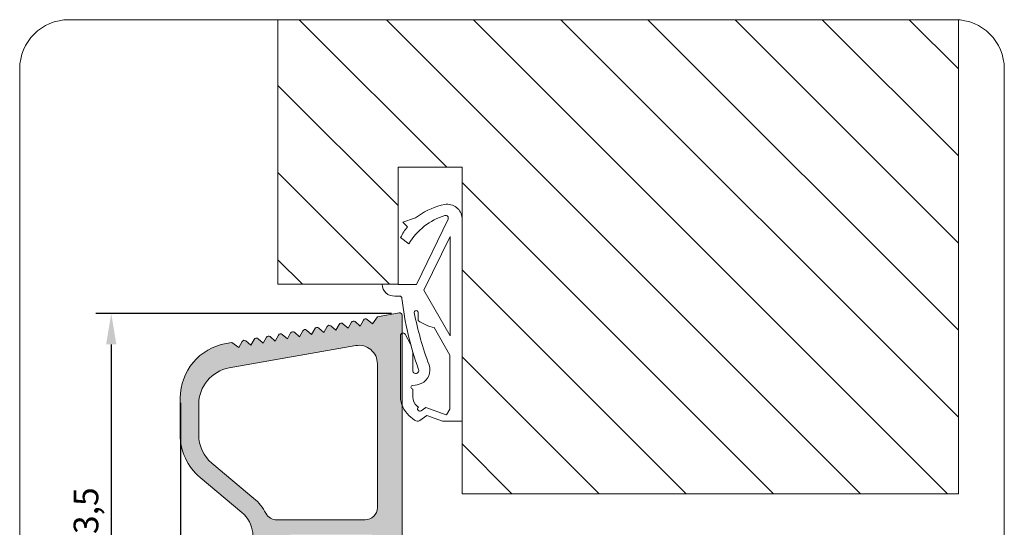
# Model space of a CAD drawing. Units: millimetres. Extents: x 101 to 277, y 269 to 376.
# Drawn here: x 101 to 181, y 335 to 376 of the extents above; entities that cross this region are included whole.
import ezdxf

# ---------------------------------------------------------------- set-up
doc = ezdxf.new("R2010")
doc.units = ezdxf.units.MM
doc.layers.get('0').update_dxf_attribs({"lineweight": 35})
doc.layers.add('AFBEELDINGEN', color=150, linetype='Continuous')
doc.layers.add('PROFIEL', color=7, linetype='Continuous', lineweight=35)
doc.dimstyles.new('ISO-25', dxfattribs={"dimtxt": 2.5, "dimasz": 2.5, "dimexe": 1.25, "dimexo": 0.625, "dimtad": 1, "dimtxsty": 'Standard', "dimcen": 2.5, "dimadec": 0, "dimazin": 0, "dimtfac": 1, "dimtmove": 0, "dimatfit": 3, "dimfxl": 0, "dimarcsym": 0})

# ---------------------------------------------------------------- blocks, each defined once
blk = doc.blocks.new('A$C7CD74A28')
at = {"layer": 'PROFIEL', "lineweight": 0}
for p, q in [((2.628423925710308, 16.47659452127107), (1.682166327520918, 16.15169683084468)), ((2.628423925710308, 16.47659452127107), (1.682166327520918, 16.15169683084468)), ((1.682166327520918, 16.15169683084468), (2.052596770370371, 15.76743325183241)), ((1.682166327520918, 16.15169683084468), (2.052596770370371, 15.76743325183241)), ((5.355967103959642, 16.39172839277916), (2.794068508992837, 11.10000013174084)), ((5.355967103959642, 16.39172839277916), (2.794068508992837, 11.10000013174084)), ((6.492605700000297, 16.4782285303728), (6.49260570000024, 1.317409328294161e-07)), ((6.492605700000297, 16.4782285303728), (6.49260570000024, 1.317409328294161e-07)), ((6.492605700000297, 16.4782285303728), (6.49260570000024, 1.317409328294161e-07)), ((6.492605700000297, 16.4782285303728), (6.49260570000024, 1.317409328294161e-07)), ((1.502110220807367, 14.90576410114556), (2.166344886778575, 14.40040582428037)), ((1.502110220807367, 14.90576410114556), (2.166344886778575, 14.40040582428037)), ((5.51016734876896, 14.61644530433642), (5.51016734876896, 14.99329876181815)), ((5.51016734876896, 14.61644530433642), (5.51016734876896, 14.99329876181815)), ((5.51016734876896, 14.61644530433642), (5.51016734876896, 14.99329876181815)), ((5.51016734876896, 14.61644530433642), (5.51016734876896, 14.99329876181815)), ((1.28997067585351, 11.10000013174084), (-5.015477881897823e-07, 11.10542950034278)), ((1.28997067585351, 11.10000013174084), (-5.015477881897823e-07, 11.10542950034278)), ((2.794068508992837, 11.10000013174084), (1.28997067585351, 11.10000013174084)), ((2.794068508992837, 11.10000013174084), (1.28997067585351, 11.10000013174084)), ((2.794068508992837, 11.10000013174084), (1.28997067585351, 11.10000013174084)), ((2.794068508992837, 11.10000013174084), (1.28997067585351, 11.10000013174084)), ((1.038816627376377, 10.15217300719468), (1.413941264088521, 10.15059414252016)), ((1.038816627376377, 10.15217300719468), (1.413941264088521, 10.15059414252016)), ((2.928433568025923, 8.818824515812025), (2.919567588471409, 8.172538984557434)), ((2.928433568025923, 8.818824515812025), (2.919567588471409, 8.172538984557434)), ((4.22320713505178, 7.598452715085216), (5.495269361172745, 5.366630023749906)), ((4.22320713505178, 7.598452715085216), (5.495269361172745, 5.366630023749906)), ((4.22320713505178, 7.598452715085216), (5.495269361172745, 5.366630023749906)), ((4.22320713505178, 7.598452715085216), (5.495269361172745, 5.366630023749906)), ((1.49260570000024, 6.951274178368351), (1.49260570000024, 1.980209809698067)), ((1.49260570000024, 6.951274178368351), (1.49260570000024, 1.980209809698067)), ((2.312997913024958, 6.243650895098767), (1.867577627284902, 7.048149483076486)), ((2.312997913024958, 6.243650895098767), (1.867577627284902, 7.048149483076486)), ((2.49260570000024, 5.614792586298961), (2.49260570000024, 4.119287278164961)), ((2.49260570000024, 5.614792586298961), (2.49260570000024, 4.119287278164961)), ((5.495269361172745, 5.366630023749906), (5.495269361172745, 0.9664486187587613)), ((5.495269361172745, 5.366630023749906), (5.495269361172745, 0.9664486187587613)), ((5.495269361172745, 5.366630023749906), (5.495269361172745, 0.9664486187587613)), ((5.495269361172745, 5.366630023749906), (5.495269361172745, 0.9664486187587613)), ((2.49260570000024, 2.599037684541884), (2.49260570000024, 1.980209809698067)), ((2.49260570000024, 2.599037684541884), (2.49260570000024, 1.980209809698067)), ((2.946567027088633, 1.129938730359243), (2.836850987329512, 1.225235799012864)), ((2.946567027088633, 1.129938730359243), (2.836850987329512, 1.225235799012864)), ((2.946567027088633, 1.129938730359243), (2.836850987329512, 1.225235799012864)), ((2.946567027088633, 1.129938730359243), (2.836850987329512, 1.225235799012864)), ((3.5485369385745, 1.116587240424053), (3.162126789638933, 0.8424764472909487)), ((3.5485369385745, 1.116587240424053), (3.162126789638933, 0.8424764472909487)), ((3.5485369385745, 1.116587240424053), (3.162126789638933, 0.8424764472909487)), ((3.5485369385745, 1.116587240424053), (3.162126789638933, 0.8424764472909487)), ((5.210405660262154, 0.500868383194927), (3.5485369385745, 1.116587240424053)), ((5.210405660262154, 0.500868383194927), (3.5485369385745, 1.116587240424053)), ((5.210405660262154, 0.500868383194927), (3.5485369385745, 1.116587240424053)), ((5.210405660262154, 0.500868383194927), (3.5485369385745, 1.116587240424053)), ((5.497799226462234, 0.9706468493124589), (5.214709429467916, 0.500868383194927)), ((5.497799226462234, 0.9706468493124589), (5.214709429467916, 0.500868383194927)), ((2.626282355680019, 0.08358242385503445), (2.181096274658785, 0.4702617883276616)), ((2.626282355680019, 0.08358242385503445), (2.181096274658785, 0.4702617883276616)), ((2.626282355680019, 0.08358242385503445), (2.181096274658785, 0.4702617883276616)), ((2.626282355680019, 0.08358242385503445), (2.181096274658785, 0.4702617883276616)), ((3.05830107594403, 0.06235546811984705), (3.635376278631952, 0.4717198234329203)), ((3.05830107594403, 0.06235546811984705), (3.635376278631952, 0.4717198234329203)), ((3.05830107594403, 0.06235546811984705), (3.635376278631952, 0.4717198234329203)), ((3.05830107594403, 0.06235546811984705), (3.635376278631952, 0.4717198234329203)), ((3.635376278631952, 0.4717198234329203), (4.908581073032963, 1.317409328294161e-07)), ((3.635376278631952, 0.4717198234329203), (4.908581073032963, 1.317409328294161e-07)), ((3.635376278631952, 0.4717198234329203), (4.908581073032963, 1.317409328294161e-07)), ((3.635376278631952, 0.4717198234329203), (4.908581073032963, 1.317409328294161e-07)), ((4.908581073032963, 1.317409328294161e-07), (6.192605581997668, 1.317409328294161e-07)), ((4.908581073032963, 1.317409328294161e-07), (6.192605581997668, 1.317409328294161e-07)), ((6.192605581997668, 1.317409328294161e-07), (6.49260570000024, 1.317409328294161e-07)), ((6.192605581997668, 1.317409328294161e-07), (6.49260570000024, 1.317409328294161e-07))]:
    blk.add_line(p, q, dxfattribs=at)
blk.add_lwpolyline([(3.395830915214333, 10.62603228188584), (5.51016734876896, 14.99329876181821), (5.51016734876896, 6.925091213226665)], close=True, dxfattribs=at)
blk.add_lwpolyline([(3.395830915214333, 10.62603228188584), (5.51016734876896, 14.99329876181821), (5.51016734876896, 6.925091213226665)], close=True, dxfattribs=at)
blk.add_lwpolyline([(3.395830915214333, 10.62603228188584), (5.51016734876896, 14.99329876181821), (5.51016734876896, 6.925091213226665)], close=True, dxfattribs=at)
blk.add_lwpolyline([(3.395830915214333, 10.62603228188584), (5.51016734876896, 14.99329876181821), (5.51016734876896, 6.925091213226665)], close=True, dxfattribs=at)
for centre, radius, start, end in [((5.972084058452538, 12.65675020790013), 5.003871461302713, 100.2506929547829, 126.9973047819376), ((5.972084058452538, 12.65675020790013), 5.003871461302713, 100.2506929547829, 126.9973047819376), ((5.295164413039174, 16.39990634781287), 1.200000000000017, 3.742268961949546, 100.2506929547762), ((5.295164413039174, 16.39990634781287), 1.200000000000017, 3.742268961949546, 100.2506929547762), ((6.581333405131772, 11.75642576212761), 5.146139736370608, 106.7030640135195, 149.0841035668024), ((6.581333405131772, 11.75642576212761), 5.146139736370608, 106.7030640135195, 149.0841035668024), ((2.23873408348561, 17.61155788053304), 1.200000000000068, 288.9499167163812, 306.997304781905), ((2.23873408348561, 17.61155788053304), 1.200000000000068, 288.9499167163812, 306.997304781905), ((5.15623067589911, 16.47562241044943), 0.2166399014383803, 337.2164438559218, 104.4224186152227), ((5.15623067589911, 16.47562241044943), 0.2166399014383803, 337.2164438559218, 104.4224186152227), ((5.972084058452708, 12.65675020790127), 5.003871461302733, 141.5628882274004, 153.2912921047051), ((5.972084058452708, 12.65675020790127), 5.003871461302733, 141.5628882274004, 153.2912921047051), ((0.9665299378861505, 11.11605506822008), 0.9665888438443647, 180.6298566969606, 274.2888893964261), ((0.9665299378861505, 11.11605506822008), 0.9665888438443647, 180.6298566969606, 274.2888893964261), ((1.413099490163063, 9.950595913986376), 0.2, 3.370601223813456, 89.75884882183342), ((1.413099490163063, 9.950595913986376), 0.2, 3.370601223813456, 89.75884882183342), ((25.59378303216749, 12.55278186138031), 24.12053252549329, 186.1651764209131, 200.2518040873515), ((25.59378303216749, 12.55278186138031), 24.12053252549329, 186.1651764209131, 200.2518040873515), ((2.768448621380003, 8.821019247393338), 0.16, 359.2140449965498, 185.8941717001102), ((2.768448621380003, 8.821019247393338), 0.16, 359.2140449965498, 185.8941717001102), ((29.62619192403611, 14.13221093348625), 27.53718042759938, 191.1553675891121, 200.3372269256067), ((29.62619192403611, 14.13221093348625), 27.53718042759938, 191.1553675891121, 200.3372269256067), ((4.918373999831829, 10.94424353894266), 3.417246436371743, 234.2028552008697, 258.2624531073597), ((4.918373999831829, 10.94424353894266), 3.417246436371743, 234.2028552008697, 258.2624531073597), ((4.918373999831829, 10.94424353894266), 3.417246436371743, 234.2028552008697, 258.2624531073597), ((4.918373999831829, 10.94424353894266), 3.417246436371743, 234.2028552008697, 258.2624531073597), ((1.692605700000286, 6.951274178368351), 0.2, 28.97163200247318, 180), ((1.692605700000286, 6.951274178368351), 0.2, 28.97163200247318, 180), ((2.736012130784616, 4.119287278164961), 0.2434064307843947, 180, 20.25180408734426), ((2.736012130784616, 4.119287278164961), 0.2434064307843947, 180, 20.25180408734426), ((2.690436674319926, 4.148471954545698), 1.189287417790655, 294.1981929451892, 20.33722692560668), ((2.690436674319926, 4.148471954545698), 1.189287417790655, 294.1981929451892, 20.33722692560668), ((2.49260570000024, 2.749037684541918), 0.15, 90.00000000003257, 270), ((2.49260570000024, 2.749037684541918), 0.15, 90.00000000003257, 270), ((2.399119661934719, 4.796736385781628), 1.9, 272.8202731735153, 294.1981929451892), ((2.399119661934719, 4.796736385781628), 1.9, 272.8202731735153, 294.1981929451892), ((3.49260570000024, 1.980209809698067), 2, 180, 229.023098933618), ((3.49260570000024, 1.980209809698067), 2, 180, 229.023098933618), ((3.49260570000024, 1.980209809698067), 1, 180, 229.023098933618), ((3.49260570000024, 1.980209809698067), 1, 180, 229.023098933618), ((3.058127055638806, 0.9890422133896095), 0.1797149644972429, 128.3717229516587, 305.358644981109), ((3.058127055638806, 0.9890422133896095), 0.1797149644972429, 128.3717229516587, 305.358644981109), ((3.058127055638806, 0.9890422133896095), 0.1797149644972429, 128.3717229516587, 305.358644981109), ((3.058127055638806, 0.9890422133896095), 0.1797149644972429, 128.3717229516587, 305.358644981109), ((2.855796505114654, 0.3478233275945399), 0.3499999999999926, 229.023098933618, 305.3510445388849), ((2.855796505114654, 0.3478233275945399), 0.3499999999999926, 229.023098933618, 305.3510445388849)]:
    blk.add_arc(centre, radius, start, end, dxfattribs=at)
blk = doc.blocks.new('*D10')
at = {"layer": 'Defpoints', "color": 0, "lineweight": 40}
for p in [(113.7259513219702, 345.6968474096697), (175.7012272969649, 326.1868474096697), (113.7259513219702, 312.3143445014628)]:
    blk.add_point(p, dxfattribs=at)
at = {"layer": 'PROFIEL', "color": 0, "lineweight": -2}
for p, q in [((113.7259513219702, 345.0718474096697), (113.7259513219702, 311.0643445014628)), ((175.7012272969649, 325.5618474096697), (175.7012272969649, 311.0643445014628)), ((173.2012272969649, 312.3143445014628), (116.2259513219702, 312.3143445014628))]:
    blk.add_line(p, q, dxfattribs=at)
at = {"layer": 'PROFIEL', "color": 0, "lineweight": 40}
for points in [[(116.2259513219702, 312.7310111681294), (116.2259513219702, 311.8976778347961), (113.7259513219702, 312.3143445014628)], [(173.2012272969649, 312.7310111681294), (173.2012272969649, 311.8976778347961), (175.7012272969649, 312.3143445014628)]]:
    blk.add_solid(points, dxfattribs=at)
at = {"layer": 'PROFIEL', "color": 0, "lineweight": 0, "insert": (144.7135893094676, 313.9393445014628), "char_height": 2, "attachment_point": 5}
blk.add_mtext('{62}', dxfattribs=at)
blk = doc.blocks.new('*D11')
at = {"layer": 'Defpoints', "color": 0, "lineweight": 40}
for p in [(131.4811108529844, 352.3038094096696), (108.1081322295016, 318.8068474096697), (130.2158408529844, 318.8068474096697)]:
    blk.add_point(p, dxfattribs=at)
at = {"layer": 'PROFIEL', "color": 0, "lineweight": -2}
for p, q in [((130.8561108529844, 352.3038094096696), (106.8581322295016, 352.3038094096697)), ((108.1081322295016, 349.8038094096697), (108.1081322295016, 321.3068474096697)), ((129.5908408529844, 318.8068474096697), (106.8581322295016, 318.8068474096697))]:
    blk.add_line(p, q, dxfattribs=at)
at = {"layer": 'PROFIEL', "color": 0, "lineweight": 40}
for points in [[(107.6914655628349, 349.8038094096697), (108.5247988961682, 349.8038094096697), (108.1081322295016, 352.3038094096697)], [(107.6914655628349, 321.3068474096697), (108.5247988961682, 321.3068474096697), (108.1081322295016, 318.8068474096697)]]:
    blk.add_solid(points, dxfattribs=at)
at = {"layer": 'PROFIEL', "color": 0, "lineweight": 0, "insert": (106.3164655628348, 335.5553284096697), "char_height": 2, "attachment_point": 5, "rotation": 90}
blk.add_mtext('{33,5}', dxfattribs=at)

msp = doc.modelspace()

# ---------------------------------------------------------------- hatches: boundary and pattern name
at = {"layer": 'PROFIEL', "lineweight": 0}
h = msp.add_hatch(color=7, dxfattribs=at)
edge = h.paths.add_edge_path()
edge.add_line((139.6543646932677, 326.7021884096696), (151.2543646932677, 327.9213974096696))
edge.add_arc((151.3066286932677, 327.4241364096696), 0.5, 0, 96, ccw=False)
edge.add_line((151.8066286932677, 327.4241364096696), (151.8066286932677, 326.3668474096696))
edge.add_arc((152.3066286932677, 326.3668474096696), 0.5, 180, 270)
edge.add_line((152.3066286932677, 325.8668474096696), (152.5566286932677, 325.8668474096696))
edge.add_arc((152.5566286932677, 326.3668474096696), 0.5, 270, 360)
edge.add_line((153.0566286932677, 326.3668474096696), (153.0566286932677, 327.6606204096696))
edge.add_arc((153.5566286932677, 327.6606204096697), 0.5, 96, 180, ccw=False)
edge.add_line((153.5043646932677, 328.1578814096696), (165.1543646932677, 329.3823464096697))
edge.add_arc((165.2066286932678, 328.8850854096696), 0.5, 0, 96, ccw=False)
edge.add_line((165.7066286932678, 328.8850854096696), (165.7066286932678, 326.3668474096696))
edge.add_arc((166.2066286932678, 326.3668474096696), 0.5, 180, 270)
edge.add_line((166.2066286932678, 325.8668474096696), (166.7066286932678, 325.8668474096696))
edge.add_arc((166.7066286932678, 326.3668474096696), 0.5, 270, 360)
edge.add_line((167.2066286932678, 326.3668474096696), (167.2066286932678, 332.1168474096696))
edge.add_arc((167.7066286932678, 332.1168474096696), 0.5, 90, 180, ccw=False)
edge.add_line((167.7066286932678, 332.6168474096696), (173.7066286932678, 332.6168474096696))
edge.add_arc((173.7066286932678, 332.1168474096696), 0.5, 0, 90, ccw=False)
edge.add_line((174.2066286932678, 332.1168474096696), (174.2066286932678, 326.3668474096696))
edge.add_arc((174.7066286932678, 326.3668474096696), 0.5, 180, 270)
edge.add_line((174.7066286932678, 325.8668474096696), (175.2066286932678, 325.8668474096696))
edge.add_arc((175.2066286932678, 326.3668474096696), 0.5, 270, 360)
edge.add_line((175.7066286932678, 326.3668474096696), (175.7066286932678, 333.1168474096696))
edge.add_arc((174.7066286932678, 333.1168474096696), 1, 0, 90)
edge.add_line((174.7066286932678, 334.1168474096696), (166.7066286932678, 334.1168474096696))
edge.add_arc((166.7066286932678, 333.1168474096696), 1, 90, 180)
edge.add_line((165.7066286932678, 333.1168474096696), (165.7066286932678, 331.3988554096696))
edge.add_arc((165.2066286932678, 331.3988554096696), 0.5, -84, 0, ccw=False)
edge.add_line((165.2588926932678, 330.9015944096697), (132.2588926932678, 327.4331554096697))
edge.add_arc((132.2066286932678, 327.9304164096696), 0.5, 180, 276, ccw=False)
edge.add_line((131.7066286932678, 327.9304164096696), (131.7066286932678, 333.3668474096696))
edge.add_line((131.7066286932678, 333.3668474096696), (131.2066286932678, 333.8668474096696))
edge.add_line((131.2066286932678, 333.8668474096696), (131.7066286932678, 334.3668474096696))
edge.add_line((131.7066286932678, 334.3668474096696), (131.7066286932678, 352.1668474096696))
edge.add_arc((131.5066286932677, 352.1668474096696), 0.2, 0, 100)
edge.add_line((131.4718986932677, 352.3638094096697), (129.6992446932678, 352.0512424096697))
edge.add_line((129.6992446932678, 352.0512424096697), (129.2936656932678, 351.4720144096697))
edge.add_line((129.2936656932678, 351.4720144096697), (128.8804406932678, 351.8315214096697))
edge.add_arc((128.7491666932677, 351.6806324096697), 0.2, 48.97666, 151.02334)
edge.add_line((128.5742036932677, 351.7775234096696), (128.3088576932677, 351.2983664096697))
edge.add_line((128.3088576932677, 351.2983664096697), (127.8956326932677, 351.6578724096697))
edge.add_arc((127.7643596932677, 351.5069844096697), 0.2, 48.97666, 151.02334)
edge.add_line((127.5893956932677, 351.6038754096696), (127.3240496932677, 351.1247184096696))
edge.add_line((127.3240496932677, 351.1247184096696), (126.9108246932677, 351.4842244096697))
edge.add_arc((126.7795516932677, 351.3333364096696), 0.2, 48.97666, 151.02334)
edge.add_line((126.6045876932678, 351.4302264096697), (126.3392416932678, 350.9510694096697))
edge.add_line((126.3392416932678, 350.9510694096696), (125.9260166932677, 351.3105764096696))
edge.add_arc((125.7947436932678, 351.1596884096696), 0.2, 48.97666, 151.02334)
edge.add_line((125.6197806932677, 351.2565784096697), (125.3544346932677, 350.7774214096697))
edge.add_line((125.3544346932677, 350.7774214096696), (124.9412096932677, 351.1369284096696))
edge.add_arc((124.8099356932677, 350.9860394096696), 0.2, 48.97666, 151.02334)
edge.add_line((124.6349726932677, 351.0829304096696), (124.3696266932677, 350.6037734096697))
edge.add_line((124.3696266932678, 350.6037734096697), (123.9564016932678, 350.9632804096697))
edge.add_arc((123.8251286932677, 350.8123914096697), 0.2, 48.97666, 151.02334)
edge.add_line((123.6501646932678, 350.9092824096696), (123.3848186932677, 350.4301254096696))
edge.add_line((123.3848186932677, 350.4301254096696), (122.9715936932677, 350.7896314096697))
edge.add_arc((122.8403206932678, 350.6387434096696), 0.2, 48.97666, 151.02334)
edge.add_line((122.6653566932677, 350.7356344096696), (122.4000106932677, 350.2564774096696))
edge.add_line((122.4000106932677, 350.2564774096696), (121.9867856932677, 350.6159834096696))
edge.add_arc((121.8555126932677, 350.4650954096696), 0.2, 48.97666, 151.02334)
edge.add_line((121.6805496932678, 350.5619864096697), (121.4152036932678, 350.0828284096697))
edge.add_line((121.4152036932678, 350.0828284096697), (121.0019786932677, 350.4423354096697))
edge.add_arc((120.8707046932677, 350.2914474096697), 0.2, 48.97666, 151.02334)
edge.add_line((120.6957416932677, 350.3883374096696), (120.4303956932677, 349.9091804096697))
edge.add_line((120.4303956932677, 349.9091804096697), (120.0171706932677, 350.2686874096697))
edge.add_arc((119.8858976932677, 350.1177994096697), 0.2, 48.97666, 151.02334)
edge.add_line((119.7109336932677, 350.2146894096696), (119.4455876932677, 349.7355324096696))
edge.add_line((119.4455876932677, 349.7355324096696), (119.0323626932677, 350.0950394096697))
edge.add_arc((118.9010896932677, 349.9441504096696), 0.2, 48.97666, 151.02334)
edge.add_line((118.7261256932678, 350.0410414096697), (118.4607796932677, 349.5618844096697))
edge.add_line((118.4607796932677, 349.5618844096696), (117.8815516932677, 349.9674644096696))
edge.add_line((117.8815516932677, 349.9674644096697), (117.4252116932677, 349.8869994096697))
edge.add_arc((118.2066286932678, 345.4553644096696), 4.5, 100, 180)
edge.add_line((113.7066286932678, 345.4553644096696), (113.7066286932678, 342.4652314096696))
edge.add_arc((118.2066286932678, 342.4652314096696), 4.5, 180, 230)
edge.add_line((115.3140846932677, 339.0180314096697), (118.7135976932677, 336.1655014096697))
edge.add_arc((117.1066286932677, 334.2503904096696), 2.5, -36.86989799999998, 50, ccw=False)
edge.add_arc((120.7066286932678, 331.5503904096697), 2, 143.130102, 180)
edge.add_line((118.7066286932678, 331.5503904096697), (118.7066286932678, 325.3668474096697))
edge.add_line((118.7066286932678, 325.3668474096696), (117.2949546932678, 320.0984074096696))
edge.add_arc((118.2608806932677, 319.8395884096697), 1, 165, 255)
edge.add_arc((118.0538246932677, 319.0668474096697), 0.2, 255, 345)
edge.add_line((118.2470096932677, 319.0150834096696), (118.7136806932677, 320.7567234096696))
edge.add_arc((119.1966436932677, 320.6273144096697), 0.5, 96, 165, ccw=False)
edge.add_line((119.1443796932677, 321.1245754096697), (121.2588926932677, 321.3468194096696))
edge.add_line((121.2588926932677, 321.3468194096696), (125.6979636932678, 321.8133844096697))
edge.add_arc((125.7502286932677, 321.3161234096697), 0.5, 9.053092999999876, 96, ccw=False)
edge.add_arc((129.2066286932678, 321.8668474096696), 3, 189.053093, 270)
edge.add_line((129.2066286932678, 318.8668474096696), (130.2066286932678, 318.8668474096696))
edge.add_line((130.2066286932678, 318.8668474096696), (130.2066286932678, 319.8668474096696))
edge.add_arc((130.2066286932678, 321.8668474096696), 2, 180, 270, ccw=False)
edge.add_line((128.2066286932678, 321.8668474096696), (128.2066286932678, 323.6168474096696))
edge.add_arc((129.4566286932678, 323.6168474096696), 1.25, 11.536959000000024, 180, ccw=False)
edge.add_line((130.6813736932677, 323.8668474096696), (131.7066286932678, 323.8668474096696))
edge.add_line((131.7066286932678, 323.8668474096696), (131.7066286932678, 325.8668474096696))
edge.add_line((131.7066286932678, 325.8668474096696), (138.7198246932678, 325.8668474096696))
edge.add_arc((138.7198246932678, 326.3668474096696), 0.5, 270, 350.681628)
edge.add_arc((139.7066286932678, 326.2049274096697), 0.5, 96, 170.681628, ccw=False)
edge = h.paths.add_edge_path(flags=16)
edge.add_arc((118.2066286932678, 342.4652314096696), 3, 180, 230)
edge.add_line((116.2782656932678, 340.1670984096696), (119.6777786932678, 337.3145684096696))
edge.add_arc((117.1066286932677, 334.2503904096696), 4, 27.599699999999984, 50, ccw=False)
edge.add_arc((121.5376586932677, 336.5668474096697), 1, 207.5997, 270)
edge.add_line((121.5376586932677, 335.5668474096697), (128.7066286932677, 335.5668474096697))
edge.add_arc((128.7066286932678, 336.5668474096697), 1, 270, 360)
edge.add_line((129.7066286932678, 336.5668474096697), (129.7066286932678, 348.2340604096697))
edge.add_arc((128.2066286932678, 348.2340604096697), 1.5, 0, 100)
edge.add_line((127.9461566932677, 349.7112724096696), (117.6856836932677, 347.9020744096696))
edge.add_arc((118.2066286932678, 344.9476504096697), 3, 100, 180)
edge.add_line((115.2066286932678, 344.9476504096697), (115.2066286932678, 342.4652314096696))
edge = h.paths.add_edge_path(flags=16)
edge.add_arc((129.2066286932678, 333.8668474096696), 0.5, 0, 90)
edge.add_line((129.2066286932678, 334.3668474096696), (122.7066286932678, 334.3668474096696))
edge.add_arc((122.7066286932678, 332.3668474096696), 2, 90, 180)
edge.add_line((120.7066286932678, 332.3668474096696), (120.7066286932678, 323.0506904096696))
edge.add_arc((121.2066286932678, 323.0506904096696), 0.5, 180, 275.9999999999999)
edge.add_line((121.2588926932677, 322.5534294096697), (125.6979636932678, 323.0199944096697))
edge.add_line((125.6979636932677, 323.0199944096697), (125.7588926932677, 323.0263984096697))
edge.add_arc((125.7066286932678, 323.5236594096697), 0.5, 275.9999999999999, 360)
edge.add_line((126.2066286932678, 323.5236594096697), (126.2066286932678, 323.8668474096697))
edge.add_arc((129.2066286932678, 323.8668474096696), 3, 90, 180, ccw=False)
edge.add_arc((129.2066286932678, 327.3668474096696), 0.5, 270, 360)
edge.add_line((129.7066286932678, 327.3668474096696), (129.7066286932678, 333.8668474096696))

# ---------------------------------------------------------------- linework, layer by layer
at = {"layer": 'AFBEELDINGEN', "color": 7, "lineweight": 0}
for p, q in [((121.633262680138, 354.6885948529801), (121.633262680138, 376.1542353188955)), ((176.843262680138, 376.1450918304013), (176.843262680138, 337.6885948529801)), ((131.383262680138, 364.1885948529801), (131.383262680138, 354.6885948529801)), ((136.583262680138, 364.1885948529801), (131.383262680138, 364.1885948529801)), ((136.583262680138, 337.6885948529801), (136.583262680138, 364.1885948529801)), ((131.383262680138, 354.6885948529801), (121.633262680138, 354.6885948529801)), ((176.843262680138, 337.6885948529801), (136.583262680138, 337.6885948529801))]:
    msp.add_line(p, q, dxfattribs=at)
at = {"layer": 'AFBEELDINGEN', "color": 7, "linetype": 'Continuous', "lineweight": 0}
for p, q in [((135.3342442424037, 364.1885948529801), (123.3686037764882, 376.1542353188955)), ((168.9053120542691, 337.6885948529801), (130.4396715883537, 376.1542353188955)), ((175.9763798661346, 337.6885948529801), (137.5107394002192, 376.1542353188955)), ((176.843262680138, 343.8927798508422), (144.5818072120846, 376.1542353188955)), ((176.843262680138, 350.9638476627077), (151.6528750239501, 376.1542353188955)), ((176.843262680138, 358.0349154745732), (158.7239428358156, 376.1542353188955)), ((176.843262680138, 365.1059832864387), (165.7950106476811, 376.1542353188955)), ((176.843262680138, 372.1770510983041), (172.8660784595465, 376.1542353188955)), ((131.383262680138, 361.0685086033803), (121.633262680138, 370.8185086033803)), ((130.6921086186727, 354.6885948529801), (121.633262680138, 363.7474407915148)), ((161.8342442424037, 337.6885948529801), (136.5832626801379, 362.9395764152458)), ((123.6210408068072, 354.6885948529801), (121.633262680138, 356.6763729796493)), ((154.7631764305382, 337.68859485298), (136.5832626801379, 355.8685086033803)), ((147.6921086186728, 337.68859485298), (136.583262680138, 348.7974407915149)), ((140.6210408068073, 337.68859485298), (136.583262680138, 341.7263729796494))]:
    msp.add_line(p, q, dxfattribs=at)
at = {"layer": 'AFBEELDINGEN', "color": 7, "lineweight": 0}
msp.add_lwpolyline([(100.6790156539121, 372.1542353188955), (100.6790156539121, 299.9602849828948, 0.4142135623730951), (104.6790156539121, 295.9602849828948), (176.5729585836615, 295.9602849828948, 0.4142135623730951), (180.5729585836615, 299.9602849828948), (180.5729585836615, 372.1542353188955, 0.4142135623730951), (176.5729585836615, 376.1542353188955), (104.6790156539121, 376.1542353188955, 0.4142135623730951)], format="xyb", close=True, dxfattribs=at)
at = {"layer": 'PROFIEL', "color": 7, "lineweight": 0}
for p, q in [((129.6992446932678, 352.0512424096697), (131.4718986932677, 352.3638094096696)), ((127.5893956932677, 351.6038754096696), (127.3240496932677, 351.1247184096696)), ((128.3088576932677, 351.2983664096697), (127.8956326932677, 351.6578724096697)), ((128.5742036932677, 351.7775234096696), (128.3088576932677, 351.2983664096697)), ((129.2936656932678, 351.4720144096697), (128.8804406932678, 351.8315214096696)), ((129.2936656932678, 351.4720144096697), (129.6992446932678, 352.0512424096697)), ((131.7066286932678, 334.3668474096696), (131.7066286932678, 352.1668474096696)), ((122.6653566932677, 350.7356344096696), (122.4000106932677, 350.2564774096696)), ((123.3848186932677, 350.4301254096696), (122.9715936932677, 350.7896314096697)), ((123.6501646932678, 350.9092824096696), (123.3848186932677, 350.4301254096696)), ((124.3696266932678, 350.6037734096697), (123.9564016932678, 350.9632804096697)), ((124.6349726932677, 351.0829304096696), (124.3696266932678, 350.6037734096697)), ((125.3544346932677, 350.7774214096696), (124.9412096932677, 351.1369284096696)), ((125.6197806932677, 351.2565784096697), (125.3544346932677, 350.7774214096696)), ((126.3392416932678, 350.9510694096696), (125.9260166932677, 351.3105764096696)), ((126.6045876932678, 351.4302264096696), (126.3392416932678, 350.9510694096696)), ((127.3240496932677, 351.1247184096696), (126.9108246932677, 351.4842244096697)), ((117.4252116932677, 349.8869994096696), (117.8815516932677, 349.9674644096696)), ((118.4607796932677, 349.5618844096696), (117.8815516932677, 349.9674644096696)), ((118.7261256932678, 350.0410414096696), (118.4607796932677, 349.5618844096696)), ((119.4455876932677, 349.7355324096696), (119.0323626932678, 350.0950394096697)), ((119.7109336932677, 350.2146894096696), (119.4455876932677, 349.7355324096696)), ((120.4303956932677, 349.9091804096697), (120.0171706932677, 350.2686874096697)), ((120.6957416932677, 350.3883374096696), (120.4303956932677, 349.9091804096697)), ((121.4152036932678, 350.0828284096696), (121.0019786932677, 350.4423354096696)), ((121.6805496932678, 350.5619864096697), (121.4152036932678, 350.0828284096696)), ((122.4000106932677, 350.2564774096696), (121.9867856932677, 350.6159834096696)), ((127.9461566932677, 349.7112724096696), (117.6856836932678, 347.9020744096696)), ((129.7066286932678, 336.5668474096697), (129.7066286932678, 348.2340604096697)), ((113.7066286932678, 345.4553644096696), (113.7066286932678, 342.4652314096696)), ((115.2066286932678, 344.9476504096696), (115.2066286932678, 342.4652314096696)), ((116.2782656932678, 340.1670984096696), (119.6777786932677, 337.3145684096696)), ((115.3140846932677, 339.0180314096697), (118.7135976932677, 336.1655014096697)), ((121.5376586932677, 335.5668474096697), (128.7066286932678, 335.5668474096697))]:
    msp.add_line(p, q, dxfattribs=at)
for centre, radius, start, end in [((131.5066286932677, 352.1668474096696), 0.2, 0, 100.0000000000018), ((127.7643596932677, 351.5069844096697), 0.2, 48.97665999999951, 151.0233399999973), ((128.7491666932677, 351.6806324096696), 0.2, 48.97665999999951, 151.0233399999973), ((122.8403206932678, 350.6387434096696), 0.2, 48.97665999999951, 151.0233399999973), ((123.8251286932677, 350.8123914096697), 0.2, 48.97665999999951, 151.0233399999973), ((124.8099356932677, 350.9860394096696), 0.2, 48.97665999999951, 151.0233399999973), ((125.7947436932678, 351.1596884096696), 0.2, 48.97665999999951, 151.0233399999973), ((126.7795516932677, 351.3333364096696), 0.2, 48.97665999999951, 151.0233399999973), ((118.9010896932677, 349.9441504096696), 0.2, 48.97665999999951, 151.0233399999973), ((119.8858976932677, 350.1177994096697), 0.2, 48.97665999999951, 151.0233399999973), ((120.8707046932677, 350.2914474096696), 0.2, 48.97665999999951, 151.0233399999973), ((121.8555126932677, 350.4650954096696), 0.2, 48.97665999999951, 151.0233399999973), ((118.2066286932678, 345.4553644096696), 4.5, 100.0000000000018, 180), ((128.2066286932678, 348.2340604096697), 1.5, 0, 100.0000000000018), ((118.2066286932678, 344.9476504096696), 3, 100.0000000000018, 180), ((118.2066286932678, 342.4652314096696), 4.5, 180, 229.9999999999999), ((118.2066286932678, 342.4652314096696), 3, 180, 229.9999999999999), ((117.1066286932677, 334.2503904096696), 4, 27.59970000000008, 49.9999999999999), ((128.7066286932678, 336.5668474096697), 1, 270, 0), ((117.1066286932677, 334.2503904096696), 2.5, 323.1301019999999, 49.9999999999999), ((121.5376586932677, 336.5668474096697), 1, 207.5997000000001, 270)]:
    msp.add_arc(centre, radius, start, end, dxfattribs=at)

# ---------------------------------------------------------------- block references
at = {"lineweight": 0}
msp.add_blockref('A$C7CD74A28', (130.0867262203907, 343.5787793084713), dxfattribs=at)

# ---------------------------------------------------------------- dimensions: what is measured, and where the dimension line sits
at = {"layer": 'PROFIEL', "color": 7, "lineweight": 0}
dim = msp.add_linear_dim(base=(108.1081322295016, 318.8068474096697), p1=(131.4811108529844, 352.3038094096696), p2=(130.2158408529844, 318.8068474096697), angle=90, text='{33,5}', dimstyle='ISO-25', override={"dimtxt": 2}, dxfattribs=at)
dim.commit()
dim.dimension.update_dxf_attribs({"geometry": '*D11', "text_midpoint": (106.3164655628348, 335.5553284096697)})
dim = msp.add_linear_dim(base=(113.7259513219702, 312.3143445014628), p1=(175.7012272969649, 326.1868474096697), p2=(113.7259513219702, 345.6968474096697), text='{62}', dimstyle='ISO-25', override={"dimtxt": 2}, dxfattribs=at)
dim.commit()
dim.dimension.update_dxf_attribs({"geometry": '*D10', "text_midpoint": (144.7135893094676, 313.9393445014628)})

doc.saveas('drawing.dxf')
